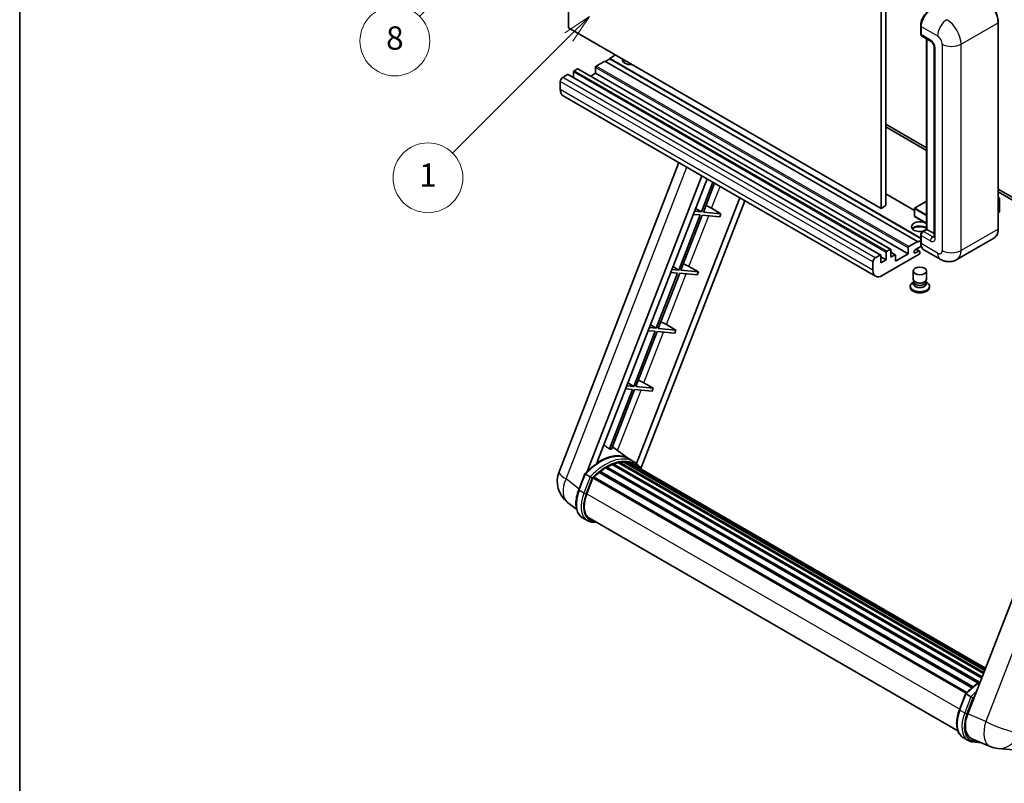
# Model space of a CAD drawing. Units: millimetres. Extents: x -1 to 10822, y 2 to 1688.
# Drawn here: x -1 to 507, y 756 to 1150 of the extents above; entities that cross this region are included whole.
import ezdxf

# ---------------------------------------------------------------- set-up
doc = ezdxf.new("R2010")
doc.units = ezdxf.units.MM
for name, color, linetype, lineweight in [('Border (ISO)', 7, 'Continuous', 35), ('Dimension (ISO)', 7, 'Continuous', 18), ('Visible (ISO)', 7, 'Continuous', 35), ('Visible Narrow (ISO)', 7, 'Continuous', 25)]:
    doc.layers.add(name, color=color, linetype=linetype, lineweight=lineweight)
doc.layers.add('Symbol (TK)', color=100, linetype='Continuous', lineweight=18, true_color=0x00ff3f)
doc.styles.add('Note Text (TK)', font='MS PGothic.ttf')
doc.styles.add('Note Text (TK2)', font='MS PGothic.ttf')
doc.dimstyles.new('Default - Method 1b (TK)', dxfattribs={"dimscale": 6, "dimtxt": 2.5, "dimasz": 2.5, "dimexe": 1, "dimexo": 1.5, "dimgap": 1, "dimtad": 1, "dimtoh": 1, "dimrnd": 1e-08, "dimdsep": 46, "dimtxsty": 'Note Text (TK)', "dimcen": 0.09, "dimdle": 5, "dimclrd": 100, "dimclre": 100, "dimclrt": 7, "dimadec": 1, "dimazin": 1, "dimtfac": 1, "dimtmove": 0, "dimatfit": 3, "dimfxl": 0, "dimtolj": 1, "dimlwd": -1, "dimlwe": -1, "dimarcsym": 0})

# ---------------------------------------------------------------- blocks, each defined once
blk = doc.blocks.new('図面枠 tk図枠')
at = {"layer": 'Border (ISO)'}
blk.add_line((14.5, 289), (14.5, 8), dxfattribs=at)
blk = doc.blocks.new('*D44')
at = {"layer": 'Defpoints', "color": 0, "transparency": 16777216}
for p in [(465.06, 580.44), (336.06, 456.44), (465.06, 456.44)]:
    blk.add_point(p, dxfattribs=at)
at = {"layer": 'Dimension (ISO)', "color": 100, "transparency": 16777216}
for p, q in [((336.06, 465.44), (336.06, 586.44)), ((465.06, 465.44), (465.06, 586.44)), ((351.06, 580.44), (450.06, 580.44))]:
    blk.add_line(p, q, dxfattribs=at)
for points in [[(351.06, 582.94), (351.06, 577.94), (336.06, 580.44)], [(450.06, 582.94), (450.06, 577.94), (465.06, 580.44)]]:
    blk.add_solid(points, dxfattribs=at)
at = {"layer": 'Dimension (ISO)', "color": 7, "transparency": 16777216, "insert": (98.65, 609.68), "char_height": 15, "attachment_point": 4, "style": 'Note Text (TK)'}
blk.add_mtext('\\A1; \\fＭＳ Ｐゴシック|b0|i0;\\H15.0000;* ステップハンドルは任意の位置に固定できます。\\P\\fＭＳ Ｐゴシック|b0|i0;\\H15.0000;* Stand handle location can be freely affixed within denoted range.', dxfattribs=at)
blk = doc.blocks.new('バルーン4')
at = {"layer": 'Symbol (TK)', "color": 100, "true_color": 0x00ff40}
for p, q in [((56.732, 207.338), (54.611, 205.924)), ((54.964, 205.57), (56.732, 207.338)), ((55.318, 205.217), (56.732, 207.338)), ((54.964, 205.57), (48.865, 199.471))]:
    blk.add_line(p, q, dxfattribs=at)
at = {"layer": 'Symbol (TK)'}
blk.add_circle((46.752, 197.357), 3, dxfattribs=at)
at = {"layer": 'Symbol (TK)', "color": 7, "insert": (46.752, 197.352), "char_height": 2, "attachment_point": 5, "style": 'Note Text (TK2)'}
blk.add_mtext('8', dxfattribs=at)
blk = doc.blocks.new('バルーン12')
at = {"layer": 'Symbol (TK)', "color": 100, "true_color": 0x00ff40}
for p, q in [((63.472, 199.474), (61.351, 198.06)), ((61.705, 197.707), (63.472, 199.474)), ((62.058, 197.353), (63.472, 199.474)), ((61.705, 197.707), (51.711, 187.713))]:
    blk.add_line(p, q, dxfattribs=at)
at = {"layer": 'Symbol (TK)'}
blk.add_circle((49.597, 185.599), 3, dxfattribs=at)
at = {"layer": 'Symbol (TK)', "color": 7, "insert": (49.597, 185.576), "char_height": 2, "attachment_point": 5, "style": 'Note Text (TK2)'}
blk.add_mtext('1', dxfattribs=at)

msp = doc.modelspace()

# ---------------------------------------------------------------- linework, layer by layer
at = {"layer": 'Visible (ISO)'}
for p, q in [((282.212, 1145.3765), (282.212, 1254.5537)), ((443.4324, 1161.4731), (443.4324, 1052.2959)), ((445.8567, 1162.8728), (445.8567, 1053.6956)), ((503.864, 1041.7981), (503.864, 1148.1759)), ((443.4324, 1052.2959), (282.212, 1145.3765)), ((463.8534, 1142.3671), (463.8534, 1146.5662)), ((464.0395, 1146.0763), (464.0395, 1141.8772)), ((464.3945, 1141.0925), (469.2433, 1138.293)), ((466.8838, 1041.5556), (466.8838, 1139.6553)), ((467.0699, 1139.5478), (467.0699, 1041.4481)), ((470.8105, 1135.5785), (470.8105, 1037.5989)), ((301.0009, 1128.2301), (296.5158, 1125.6406)), ((462.2212, 1035.1494), (301.0009, 1128.2301)), ((303.4252, 1129.3498), (301.2433, 1128.0901)), ((306.4557, 1131.3794), (303.4252, 1129.6298)), ((463.8534, 1037.0065), (303.4252, 1129.6298)), ((303.4252, 1129.6298), (303.4252, 1129.3498)), ((463.8534, 1036.7266), (303.4252, 1129.3498)), ((284.7576, 1122.6312), (284.7576, 1119.7258)), ((286.8183, 1124.2409), (285.1213, 1123.2611)), ((448.2958, 1031.1858), (287.0755, 1124.2664)), ((296.1521, 1125.0107), (296.1521, 1121.9314)), ((277.9694, 1117.7322), (277.9694, 1113.5331)), ((281.7272, 1121.3015), (279.1816, 1119.8318)), ((443.2046, 1028.2464), (281.9843, 1121.327)), ((296.1521, 1121.9314), (293.636, 1120.4787)), ((457.3725, 1028.8508), (296.1521, 1121.9314)), ((440.6099, 1017.3135), (279.3895, 1110.3941)), ((445.8567, 1095.6868), (466.8838, 1083.5469)), ((445.8567, 1094.2871), (466.8838, 1082.1471)), ((277.3343, 916.4964), (339.1735, 1075.8778)), ((291.8452, 916.6304), (350.9863, 1069.0577)), ((296.8476, 921.1251), (353.6484, 1067.5207)), ((356.6649, 1065.7791), (350.721, 1050.4595)), ((351.7707, 1050.3658), (357.5523, 1065.2668)), ((503.864, 1062.1963), (542.5283, 1039.8735)), ((370.5086, 1057.7864), (317.3168, 920.6924)), ((460.5952, 1051.2391), (445.8567, 1059.7483)), ((503.864, 1060.7966), (542.5283, 1038.4738)), ((503.864, 1057.9152), (504.5766, 1057.5038)), ((504.5264, 1057.4748), (503.864, 1057.0924)), ((504.5264, 1057.4748), (504.5766, 1057.5038)), ((504.5766, 1057.5038), (504.5766, 1050.5462)), ((373.1708, 1056.2495), (319.5808, 918.1292)), ((347.7235, 1052.2501), (350.721, 1050.4595)), ((355.977, 1052.3214), (360.8422, 1049.5555)), ((445.8567, 1053.6956), (443.4324, 1052.2959)), ((460.5952, 1052.2259), (460.5952, 1048.3067)), ((466.8838, 1055.9556), (460.6809, 1052.3744)), ((350.1149, 1048.8974), (339.084, 1020.467)), ((340.1338, 1020.3733), (351.1647, 1048.8037)), ((346.5464, 1049.2162), (350.1149, 1048.8974)), ((350.721, 1050.4595), (347.1524, 1050.7783)), ((351.1647, 1048.8037), (360.2361, 1047.9934)), ((360.8422, 1049.5555), (351.7707, 1050.3658)), ((360.8422, 1049.5555), (360.2361, 1047.9934)), ((466.8838, 1044.577), (460.6809, 1048.1582)), ((504.5264, 1050.4763), (503.864, 1050.0938)), ((464.7343, 1040.3146), (466.8838, 1041.5556)), ((467.0699, 1041.4481), (465.2517, 1040.3984)), ((467.0093, 1041.4831), (466.8838, 1041.5556)), ((467.0093, 1041.4831), (467.0699, 1041.4481)), ((467.0699, 1041.4481), (470.8105, 1039.2885)), ((463.8534, 1034.5896), (463.8534, 1038.7887)), ((464.0395, 1038.2988), (464.0395, 1034.0997)), ((501.6082, 1036.9145), (482.5164, 1025.8918)), ((446.3416, 1030.1805), (448.0387, 1031.1603)), ((457.3725, 1028.8508), (457.3725, 1031.9301)), ((457.7361, 1032.56), (462.2212, 1035.1494)), ((464.183, 1032.7828), (461.1606, 1031.0378)), ((463.2559, 1030.2929), (461.5631, 1031.2702)), ((462.2212, 1034.8695), (463.8534, 1035.8118)), ((462.2212, 1035.1494), (462.2212, 1034.8695)), ((440.4019, 1026.7512), (442.9475, 1028.2209)), ((443.3112, 1028.0109), (443.3112, 1024.2317)), ((445.978, 1025.7714), (443.3112, 1027.3111)), ((463.0697, 1028.6408), (444.0385, 1017.6531)), ((445.978, 1025.7714), (445.978, 1029.5506)), ((448.4023, 1030.9503), (448.4023, 1027.1711)), ((450.7202, 1028.3863), (448.4023, 1029.7245)), ((448.4023, 1027.1711), (450.463, 1028.3609)), ((450.8267, 1025.0715), (457.3725, 1028.8508)), ((450.8267, 1028.1509), (450.8267, 1025.0715)), ((461.1606, 1029.2882), (462.8273, 1030.2505)), ((463.4334, 1029.9005), (463.4334, 1029.2707)), ((473.9449, 1026.0616), (465.4596, 1030.9606)), ((336.0866, 1022.2576), (339.084, 1020.467)), ((344.34, 1022.3289), (349.2053, 1019.563)), ((439.1897, 1020.4525), (439.1897, 1024.6516)), ((443.3112, 1024.2317), (445.978, 1025.7714)), ((338.4779, 1018.9049), (327.447, 990.4745)), ((328.4968, 990.3807), (339.5277, 1018.8111)), ((334.9094, 1019.2236), (338.4779, 1018.9049)), ((339.084, 1020.467), (335.5155, 1020.7857)), ((339.5277, 1018.8111), (348.5992, 1018.0009)), ((349.2053, 1019.563), (340.1338, 1020.3733)), ((349.2053, 1019.563), (348.5992, 1018.0009)), ((460.0048, 1015.781), (460.0048, 1020.0326)), ((466.862, 1015.781), (466.862, 1020.0326)), ((458.462, 1012.1942), (458.462, 1011.6343)), ((460.4189, 1014.513), (459.9181, 1014.2238)), ((460.4548, 1014.5781), (460.166, 1014.0538)), ((460.4548, 1014.3113), (460.4548, 1014.8006)), ((461.3272, 1014.1976), (461.009, 1014.3813)), ((465.5396, 1014.1976), (465.8578, 1014.3813)), ((466.412, 1014.3113), (466.412, 1014.8006)), ((466.412, 1014.5781), (466.7007, 1014.0538)), ((466.4478, 1014.513), (466.9487, 1014.2238)), ((468.4048, 1012.1942), (468.4048, 1011.6343)), ((327.447, 990.4745), (323.8785, 990.7932)), ((324.4496, 992.2651), (327.447, 990.4745)), ((337.5683, 989.5705), (328.4968, 990.3807)), ((332.703, 992.3364), (337.5683, 989.5705)), ((326.841, 988.9124), (315.8101, 960.482)), ((316.8599, 960.3882), (327.8907, 988.8186)), ((323.2724, 989.2311), (326.841, 988.9124)), ((327.8907, 988.8186), (336.9622, 988.0084)), ((337.5683, 989.5705), (336.9622, 988.0084)), ((558.0451, 971.7484), (488.1734, 791.6646)), ((315.8101, 960.482), (312.2416, 960.8007)), ((312.8127, 962.2726), (315.8101, 960.482)), ((325.9313, 959.578), (316.8599, 960.3882)), ((321.0661, 962.3439), (325.9313, 959.578)), ((315.204, 958.9199), (303.2952, 928.2268)), ((304.345, 928.133), (316.2538, 958.8261)), ((311.6355, 959.2386), (315.204, 958.9199)), ((316.2538, 958.8261), (325.3253, 958.0159)), ((325.9313, 959.578), (325.3253, 958.0159)), ((313.3117, 923.1743), (304.8247, 929.3694)), ((304.7056, 920.1663), (495.3299, 810.1093)), ((305.1557, 920.6255), (495.5578, 810.6968)), ((305.7683, 920.5684), (305.4227, 920.7679)), ((307.8933, 921.1582), (496.2277, 812.4233)), ((308.4254, 921.5016), (496.4339, 812.9548)), ((309.0569, 921.3528), (308.6035, 921.6146)), ((310.7783, 921.4574), (496.8505, 814.0286)), ((311.4932, 921.621), (497.0332, 814.4994)), ((312.128, 921.3692), (311.5805, 921.6852)), ((315.8804, 921.6928), (313.456, 923.0925)), ((313.5593, 920.8897), (497.1795, 814.8766)), ((314.266, 920.98), (497.3375, 815.2836)), ((287.4637, 907.1951), (290.661, 915.4354)), ((293.4018, 913.8815), (290.9774, 915.2812)), ((298.0326, 916.1204), (490.2888, 805.1213)), ((298.4115, 916.7318), (490.883, 805.6083)), ((298.9418, 916.8133), (298.8398, 916.8722)), ((301.3814, 918.472), (493.5365, 807.5312)), ((301.7836, 919.0193), (494.1818, 807.9382)), ((302.3621, 919.0397), (302.1348, 919.1709)), ((291.6082, 905.1073), (294.7816, 913.286)), ((294.8196, 913.388), (487.2527, 802.2867)), ((295.1419, 913.8324), (487.6472, 802.6894)), ((286.3997, 897.063), (281.7116, 900.7013)), ((291.8961, 891.3268), (289.4717, 892.7265)), ((292.7532, 892.8114), (482.9917, 782.9772)), ((294.3823, 890.5567), (297.0752, 890.3162)), ((483.8374, 793.8187), (487.0346, 802.0591)), ((487.3511, 801.9048), (489.7755, 800.5051)), ((485.8454, 779.3502), (488.2697, 777.9505)), ((490.213, 778.833), (499.5968, 774.8819)), ((490.756, 777.1803), (495.0486, 776.7969)), ((503.6987, 773.8615), (511.962, 773.1235))]:
    msp.add_line(p, q, dxfattribs=at)
for centre, radius, start, end in [((460.7666, 1052.2259), 0.1714, 120, 180), ((460.7666, 1048.3067), 0.1714, 180, 240), ((290.1199, 911.5356), 13.7143, 158.793977, 232.185752), ((504.9187, 787.5214), 13.7143, 247.166358, 264.896091)]:
    msp.add_arc(centre, radius, start, end, dxfattribs=at)
for centre, major_axis, ratio, start_param, end_param in [((468.8882, 1148.8758), (-3.4286, -5.9385), 0.57735027, 3.92699082, 5.49778714), ((465.2517, 1142.5771), (-0.8571, -1.4846), 0.57735027, 5.49778714, 6.28318531), ((314.3349, 1128.9299), (-4.3714, 0), 0.57735027, 6.12666207, 8.01050487), ((314.3349, 1126.7604), (4.3714, 0), 0.57735027, 2.33658539, 2.69731031), ((314.3349, 1125.4306), (-6, 0), 0.57735027, 5.20803544, 5.35075369), ((285.1213, 1122.8412), (-0.2571, -0.4454), 0.57735027, 3.92699082, 5.49778714), ((286.8183, 1123.821), (0.2571, 0.4454), 0.57735027, 0, 0.78539816), ((296.5158, 1125.2207), (-0.2571, -0.4454), 0.57735027, 3.92699082, 5.49778714), ((279.1816, 1118.4321), (-0.8571, -1.4846), 0.57735027, 3.92699082, 5.49778714), ((281.7272, 1120.8816), (0.2571, 0.4454), 0.57735027, 0, 0.78539816), ((282.8181, 1116.3325), (-3.4286, -5.9385), 0.57735027, 5.49778714, 6.28318531), ((353.1538, 1052.4115), (-4.7677, 1.9297), 0.22135844, 4.17094547, 4.82262149), ((504.4052, 1050.5462), (0.1714, 0), 0.57735027, 5.49778714, 6.28318531), ((463.4334, 1042.8478), (-4.3714, 0), 0.57735027, 3.80270382, 8.23711107), ((463.4334, 1040.6783), (4.3714, 0), 0.57735027, 0.66111116, 2.69731031), ((463.4334, 1039.3486), (-6, 0), 0.57735027, 4.09970042, 5.35075369), ((465.2517, 1038.9986), (-0.8571, -1.4846), 0.57735027, 3.92699082, 5.49778714), ((448.0387, 1030.7404), (0.2571, 0.4454), 0.57735027, 5.49778714, 7.06858347), ((457.7361, 1032.1401), (0.2571, 0.4454), 0.57735027, 0.78539816, 2.35619449), ((461.1606, 1030.163), (-0.5357, -0.9279), 0.57735027, 3.92699082, 7.06858347), ((468.8882, 1036.8991), (-3.4286, -5.9385), 0.57735027, 5.49778714, 6.28318531), ((440.4019, 1025.3515), (0.8571, 1.4846), 0.57735027, 0.78539816, 2.35619449), ((442.9475, 1027.801), (0.2571, 0.4454), 0.57735027, 5.49778714, 7.06858347), ((446.3416, 1029.7606), (0.2571, 0.4454), 0.57735027, 0.78539816, 2.35619449), ((450.463, 1027.9409), (0.2571, 0.4454), 0.57735027, 5.49778714, 7.06858347), ((462.8273, 1029.5506), (0.4286, 0.7423), 0.57735027, 5.49778714, 7.06858347), ((463.0697, 1029.0607), (-0.2571, -0.4454), 0.57735027, 0.78539816, 2.35619449), ((341.5168, 1022.419), (-4.7677, 1.9297), 0.22135844, 4.17094547, 4.82262149), ((444.0385, 1023.2519), (-3.4286, -5.9385), 0.57735027, 5.49778714, 7.06858347), ((463.4334, 1015.781), (3.4286, 0), 0.57735027, 3.14159264, 6.28318531), ((463.4334, 1012.1942), (4.9714, 0), 0.57735027, 2.35619449, 7.06858347), ((463.4334, 1011.6343), (-4.9714, 0), 0.57735027, 0, 3.14159265), ((463.4334, 1013.454), (-3.4286, 0), 0.57735027, 5.97529822, 9.73266505), ((463.4334, 1014.3113), (-2.9786, 0), 0.57735027, 0, 3.14159265), ((463.4334, 1015.4136), (-2.9786, 0), 0.57735027, 0.78539816, 2.35619449), ((329.8799, 992.4265), (-4.7677, 1.9297), 0.22135844, 4.17094547, 4.82262149), ((318.2429, 962.434), (-4.7677, 1.9297), 0.22135844, 4.17094547, 4.82262149), ((298.2613, 898.1743), (14.5886, 25.2681), 0.57735027, 6.26270748, 7.13715953), ((293.2914, 901.0437), (14.896, 25.8007), 0.57735027, 0.23302457, 0.2905742), ((301.8979, 896.0747), (13.9029, 24.0805), 0.57735027, 0.63448022, 0.76178318), ((305.27, 920.1043), (0.3686, 0.6384), 0.57735027, 5.79517606, 7.99292503), ((301.2918, 896.4246), (-13.7314, -23.7835), 0.57735027, 3.70981256, 3.72614304), ((301.8979, 896.0747), (13.9029, 24.0805), 0.57735027, 0.45994729, 0.58725026), ((308.5396, 920.9804), (0.3686, 0.6384), 0.57735027, 5.62064314, 7.8183921), ((301.2918, 896.4246), (13.7314, 23.7835), 0.57735027, 0.38320674, 0.40101607), ((301.8979, 896.0747), (13.9029, 24.0805), 0.57735027, 0.28541437, 0.41271733), ((311.6075, 921.0997), (0.3686, 0.6384), 0.57735027, 5.44611021, 7.64385918), ((301.2918, 896.4246), (13.7314, 23.7835), 0.57735027, 0.10162364, 0.19890831), ((301.8979, 896.0747), (13.9029, 24.0805), 0.57735027, 0.11088144, 0.23818441), ((313.7742, 920.8086), (-0.1971, -0.3415), 0.57735027, 4.28545597, 4.80683403), ((314.3803, 920.4587), (0.3686, 0.6384), 0.57735027, 5.2767591, 7.46932625), ((313.7742, 920.8086), (-0.3686, -0.6384), 0.57735027, 2.13516645, 2.17629708), ((301.8979, 896.0747), (13.9029, 24.0805), 0.57735027, 6.22138854, 6.34498207), ((301.2918, 896.4246), (13.9029, 24.0805), 0.57735027, 6.22138854, 6.26138621), ((316.7738, 919.0768), (0.3686, 0.6384), 0.57735027, 5.2767591, 7.28961151), ((316.1677, 919.4267), (-0.3686, -0.6384), 0.57735027, 2.13516645, 2.17629708), ((301.8979, 896.0747), (13.9029, 24.0805), 0.57735027, 0.98354607, 1.11084903), ((298.5258, 916.2105), (0.3686, 0.6384), 0.57735027, 6.14424191, 8.34199088), ((301.8979, 896.0747), (13.9029, 24.0805), 0.57735027, 0.80901314, 0.93631611), ((301.8979, 918.498), (0.3686, 0.6384), 0.57735027, 5.96970899, 8.16745795), ((295.2561, 913.3111), (0.3686, 0.6384), 0.57735027, 0.03558953, 1.92985062), ((300.2164, 904.3384), (-7.0286, -12.1738), 0.57735027, 4.97418837, 6.50449975), ((299.6104, 904.6884), (-6.8571, -11.8769), 0.57735027, 6.038569, 6.28318531), ((299.6104, 904.6884), (-7.0286, -12.1738), 0.57735027, 0.04312964, 0.22131444), ((496.6407, 791.0069), (-6.9639, -11.9059), 0.57513686, 4.98452128, 6.35866084)]:
    msp.add_ellipse(centre, major_axis=major_axis, ratio=ratio, start_param=start_param, end_param=end_param, dxfattribs=at)
msp.add_ellipse((463.4334, 1020.0326), major_axis=(-3.4286, 0), ratio=0.57735027, dxfattribs=at)
for points, knots in [([(503.864, 1148.1759), (503.864, 1149.0576), (503.7435, 1149.9998), (503.2782, 1151.9217), (502.9335, 1152.9013), (502.0533, 1154.8082), (501.5181, 1155.7353), (500.3067, 1157.451), (499.6308, 1158.2393), (498.1989, 1159.6032), (497.4432, 1160.1787), (496.6797, 1160.6195)], [1.57079633, 1.57079633, 1.57079633, 1.57079633, 1.88495559, 1.88495559, 2.19911486, 2.19911486, 2.51327412, 2.51327412, 2.82743339, 2.82743339, 3.14159265, 3.14159265, 3.14159265, 3.14159265]), ([(463.8534, 1146.5662), (463.8534, 1147.1255), (463.9297, 1147.7197), (464.2223, 1148.9286), (464.4387, 1149.5432), (464.9906, 1150.7388), (465.3259, 1151.3197), (466.0855, 1152.3954), (466.5095, 1152.8901), (467.4101, 1153.748), (467.8866, 1154.1112), (468.3709, 1154.3908)], [3.14159265, 3.14159265, 3.14159265, 3.14159265, 3.45575192, 3.45575192, 3.76991118, 3.76991118, 4.08407045, 4.08407045, 4.39822972, 4.39822972, 4.71238898, 4.71238898, 4.71238898, 4.71238898]), ([(464.0443, 1141.7553), (464.0228, 1141.783), (464.0033, 1141.8117), (463.9533, 1141.8961), (463.9278, 1141.9534), (463.8887, 1142.0698), (463.8751, 1142.1289), (463.8574, 1142.2477), (463.8534, 1142.3074), (463.8534, 1142.3671)], [2.585890368, 2.585890368, 2.585890368, 2.585890368, 2.670353756, 2.670353756, 2.827433388, 2.827433388, 2.984513021, 2.984513021, 3.141592654, 3.141592654, 3.141592654, 3.141592654]), ([(469.2433, 1138.293), (469.3217, 1138.2477), (469.4138, 1138.1848), (469.6169, 1138.0184), (469.7289, 1137.912), (469.9573, 1137.6591), (470.0736, 1137.5102), (470.292, 1137.1847), (470.3934, 1137.0072), (470.5654, 1136.6486), (470.636, 1136.4674), (470.7392, 1136.1305), (470.7732, 1135.9739), (470.805, 1135.7396), (470.8105, 1135.6523), (470.8105, 1135.5785)], [3.14159265, 3.14159265, 3.14159265, 3.14159265, 3.34831632, 3.34831632, 3.57177779, 3.57177779, 3.8108324, 3.8108324, 4.05880671, 4.05880671, 4.30647121, 4.30647121, 4.54413512, 4.54413512, 4.71238898, 4.71238898, 4.71238898, 4.71238898]), ([(501.6082, 1036.9145), (501.9, 1037.083), (502.1686, 1037.2912), (502.6497, 1037.7781), (502.8622, 1038.0566), (503.2268, 1038.6724), (503.379, 1039.0097), (503.6221, 1039.7332), (503.713, 1040.1194), (503.834, 1040.9314), (503.864, 1041.3572), (503.864, 1041.7981)], [0.785398163, 0.785398163, 0.785398163, 0.785398163, 0.942477796, 0.942477796, 1.099557429, 1.099557429, 1.256637061, 1.256637061, 1.413716694, 1.413716694, 1.570796327, 1.570796327, 1.570796327, 1.570796327]), ([(463.8534, 1038.7887), (463.8534, 1038.9082), (463.8694, 1039.0279), (463.9267, 1039.2646), (463.9681, 1039.3815), (464.0722, 1039.6071), (464.135, 1039.7159), (464.2783, 1039.9189), (464.3589, 1040.0132), (464.5352, 1040.1811), (464.6309, 1040.2549), (464.7343, 1040.3146)], [3.14159265, 3.14159265, 3.14159265, 3.14159265, 3.45575192, 3.45575192, 3.76991118, 3.76991118, 4.08407045, 4.08407045, 4.39822972, 4.39822972, 4.71238898, 4.71238898, 4.71238898, 4.71238898]), ([(470.8105, 1037.5989), (470.8105, 1037.5301), (470.8057, 1037.4732), (470.793, 1037.3884), (470.7853, 1037.3607), (470.7793, 1037.3431), (470.7782, 1037.3406), (470.7782, 1037.3406)], [4.71238898, 4.71238898, 4.71238898, 4.71238898, 4.869468613, 4.869468613, 5.026548246, 5.026548246, 5.092877496, 5.092877496, 5.092877496, 5.092877496]), ([(464.2142, 1032.7113), (464.1668, 1032.8169), (464.1242, 1032.9264), (464.0079, 1033.2725), (463.9496, 1033.5203), (463.8724, 1034.039), (463.8534, 1034.31), (463.8534, 1034.5896)], [2.75148435, 2.75148435, 2.75148435, 2.75148435, 2.827433388, 2.827433388, 2.984513021, 2.984513021, 3.141592654, 3.141592654, 3.141592654, 3.141592654]), ([(482.5164, 1025.8918), (481.888, 1025.5291), (481.2101, 1025.255), (479.8576, 1024.9012), (479.1848, 1024.82), (477.9143, 1024.8061), (477.3162, 1024.8717), (476.2115, 1025.0951), (475.704, 1025.2524), (474.7691, 1025.6212), (474.3411, 1025.8329), (473.9449, 1026.0616)], [5.497787144, 5.497787144, 5.497787144, 5.497787144, 5.654866776, 5.654866776, 5.811946409, 5.811946409, 5.969026042, 5.969026042, 6.126105675, 6.126105675, 6.283185307, 6.283185307, 6.283185307, 6.283185307]), ([(290.6615, 915.4364), (292.1416, 916.9903), (293.6956, 918.3869), (296.8735, 920.7901), (298.4971, 921.7968), (301.7349, 923.3623), (303.3491, 923.9214), (306.4901, 924.5496), (308.0174, 924.6184), (310.8963, 924.2395), (312.2472, 923.7904), (313.456, 923.0925)], [3.80031014, 3.80031014, 3.80031014, 3.80031014, 4.03508579, 4.03508579, 4.26986143, 4.26986143, 4.50463708, 4.50463708, 4.73941272, 4.73941272, 4.97418837, 4.97418837, 4.97418837, 4.97418837]), ([(319.796, 917.7872), (319.6455, 918.0349), (319.4881, 918.2754), (318.8551, 919.1728), (318.3305, 919.7755), (317.1787, 920.8418), (316.5515, 921.3053), (315.8804, 921.6928)], [1.002589852, 1.002589852, 1.002589852, 1.002589852, 1.048275672, 1.048275672, 1.178636306, 1.178636306, 1.308996939, 1.308996939, 1.308996939, 1.308996939]), ([(290.661, 915.4354), (290.6621, 915.4385), (290.668, 915.4385), (290.6986, 915.4298), (290.7352, 915.4133), (290.8381, 915.3601), (290.9025, 915.3245), (290.9774, 915.2812)], [0.0329013276, 0.0329013276, 0.0329013276, 0.0329013276, 0.0430502261, 0.0430502261, 0.0621538264, 0.0621538264, 0.0807455701, 0.0807455701, 0.0807455701, 0.0807455701]), ([(294.429, 913.2172), (294.4281, 913.2179), (294.4272, 913.2186), (294.3957, 913.2423), (294.3604, 913.2679), (294.2817, 913.3236), (294.2385, 913.3535), (294.11, 913.4407), (294.0187, 913.5009), (293.8322, 913.6206), (293.7392, 913.679), (293.5605, 913.7883), (293.4768, 913.8382), (293.4018, 913.8815)], [-0.0809227639, -0.0809227639, -0.0809227639, -0.0809227639, -0.0805886357, -0.0805886357, -0.0691479127, -0.0691479127, -0.0577655589, -0.0577655589, -0.0376220805, -0.0376220805, -0.0185556094, -0.0185556094, 0, 0, 0, 0]), ([(289.4717, 892.7265), (288.7237, 893.1584), (288.0769, 893.7616), (287.0463, 895.2277), (286.6607, 896.0889), (286.1505, 897.9928), (286.0253, 899.0363), (286.0253, 901.2423), (286.1507, 902.4052), (286.6369, 904.7812), (286.9978, 905.9942), (287.4637, 907.1951)], [1.83259571, 1.83259571, 1.83259571, 1.83259571, 2.0943951, 2.0943951, 2.35619449, 2.35619449, 2.61799388, 2.61799388, 2.87979327, 2.87979327, 3.14159265, 3.14159265, 3.14159265, 3.14159265]), ([(291.8961, 891.3268), (292.0457, 891.2405), (292.1992, 891.1609), (292.5132, 891.0157), (292.6738, 890.95), (293.0011, 890.833), (293.1678, 890.7815), (293.5065, 890.6929), (293.6786, 890.6557), (294.0272, 890.5956), (294.2038, 890.5726), (294.3823, 890.5567)], [4.450589593, 4.450589593, 4.450589593, 4.450589593, 4.50294947, 4.50294947, 4.555309348, 4.555309348, 4.607669225, 4.607669225, 4.660029103, 4.660029103, 4.71238898, 4.71238898, 4.71238898, 4.71238898]), ([(487.0352, 802.06), (488.5152, 803.6139), (490.0693, 805.0105), (492.6225, 806.9413), (493.5995, 807.5989), (494.5805, 808.178)], [0.658717486, 0.658717486, 0.658717486, 0.658717486, 0.893493132, 0.893493132, 1.03597039, 1.03597039, 1.03597039, 1.03597039]), ([(487.3511, 801.9048), (487.2761, 801.9481), (487.2118, 801.9837), (487.1088, 802.0369), (487.0722, 802.0534), (487.0416, 802.0621), (487.0358, 802.0621), (487.0346, 802.0591)], [-0.0807455701, -0.0807455701, -0.0807455701, -0.0807455701, -0.0621538264, -0.0621538264, -0.0430502261, -0.0430502261, -0.0329013276, -0.0329013276, -0.0329013276, -0.0329013276]), ([(490.8027, 799.8408), (490.8018, 799.8415), (490.8009, 799.8422), (490.7694, 799.8659), (490.734, 799.8916), (490.6554, 799.9472), (490.6122, 799.9771), (490.4837, 800.0643), (490.3924, 800.1245), (490.2058, 800.2443), (490.1128, 800.3026), (489.9342, 800.4119), (489.8504, 800.4618), (489.7755, 800.5051)], [-0.0809227639, -0.0809227639, -0.0809227639, -0.0809227639, -0.0805886357, -0.0805886357, -0.0691479127, -0.0691479127, -0.0577655589, -0.0577655589, -0.0376220805, -0.0376220805, -0.0185556094, -0.0185556094, 0, 0, 0, 0]), ([(485.8454, 779.3502), (485.0974, 779.782), (484.4505, 780.3852), (483.42, 781.8513), (483.0343, 782.7125), (482.5242, 784.6164), (482.3989, 785.6599), (482.3989, 787.866), (482.5243, 789.0288), (483.0105, 791.4048), (483.3715, 792.6179), (483.8374, 793.8187)], [4.97418837, 4.97418837, 4.97418837, 4.97418837, 5.23598776, 5.23598776, 5.49778714, 5.49778714, 5.75958653, 5.75958653, 6.02138592, 6.02138592, 6.28318531, 6.28318531, 6.28318531, 6.28318531]), ([(488.2697, 777.9505), (488.4193, 777.8641), (488.5728, 777.7845), (488.8869, 777.6393), (489.0474, 777.5737), (489.3747, 777.4566), (489.5414, 777.4052), (489.8802, 777.3165), (490.0522, 777.2794), (490.4009, 777.2192), (490.5775, 777.1962), (490.756, 777.1803)], [1.308996939, 1.308996939, 1.308996939, 1.308996939, 1.361356817, 1.361356817, 1.413716694, 1.413716694, 1.466076572, 1.466076572, 1.518436449, 1.518436449, 1.570796327, 1.570796327, 1.570796327, 1.570796327])]:
    msp.add_open_spline(points, degree=3, knots=knots, dxfattribs=at)
msp.add_rational_spline([(303.2952, 928.2268), (301.8571, 929.2493), (300.4014, 930.2843)], [8.01040186691, 7.97002349757, 7.92956072891], degree=2, dxfattribs=at)
at = {"layer": 'Visible Narrow (ISO)'}
for p, q in [((484.6466, 1136.9782), (503.7385, 1148.0009)), ((503.7385, 1148.0009), (503.7385, 1041.6231)), ((463.9789, 1142.1921), (463.9789, 1146.3913)), ((463.9789, 1146.3913), (464.0453, 1146.3529)), ((464.0395, 1146.0763), (472.5248, 1141.1774)), ((463.9789, 1142.1921), (464.0395, 1142.1572)), ((468.8882, 1139.0778), (464.0395, 1141.8772)), ((467.0093, 1041.4831), (467.0093, 1139.5828)), ((471.3126, 1036.8991), (471.3126, 1134.8787)), ((474.9491, 1136.9782), (474.9491, 1030.6004)), ((484.6466, 1030.6004), (484.6466, 1136.9782)), ((445.978, 1029.5506), (284.7576, 1122.6312)), ((446.3416, 1030.1805), (285.1213, 1123.2611)), ((448.0387, 1031.1603), (286.8183, 1124.2409)), ((457.3725, 1031.9301), (296.1521, 1125.0107)), ((457.7361, 1032.56), (296.5158, 1125.6406)), ((439.1897, 1024.6516), (277.9694, 1117.7322)), ((440.4019, 1026.7512), (279.1816, 1119.8318)), ((442.9475, 1028.2209), (281.7272, 1121.3015)), ((439.1897, 1020.4525), (277.9694, 1113.5331)), ((280.9084, 912.7708), (343.2745, 1073.5101)), ((355.977, 1052.3214), (360.3688, 1063.6407)), ((460.5952, 1051.0651), (445.8567, 1059.5744)), ((503.864, 1057.8572), (504.5264, 1057.4748)), ((504.5264, 1057.4748), (504.5264, 1050.4763)), ((460.6454, 1052.1559), (466.8838, 1048.5541)), ((460.6454, 1048.2367), (460.6454, 1052.1559)), ((460.7666, 1052.3659), (466.8838, 1055.8976)), ((466.8838, 1048.8341), (460.7666, 1052.3659)), ((344.34, 1022.3289), (354.4966, 1048.5061)), ((466.8838, 1044.635), (460.6454, 1048.2367)), ((464.9486, 1040.2934), (467.0093, 1041.4831)), ((503.7385, 1041.6231), (484.6466, 1030.6004)), ((463.9789, 1034.4146), (463.9789, 1038.6137)), ((463.9789, 1038.6137), (464.06, 1038.5669)), ((464.0395, 1038.2988), (468.8882, 1035.4994)), ((464.9486, 1040.2934), (465.0297, 1040.2466)), ((470.1004, 1037.5989), (465.2517, 1040.3984)), ((470.1004, 1037.5989), (470.8105, 1038.0089)), ((462.8273, 1030.2505), (461.3121, 1031.1253)), ((463.9789, 1034.4146), (464.0395, 1034.3796)), ((472.5248, 1029.2007), (464.0395, 1034.0997)), ((450.463, 1028.3609), (448.4023, 1029.5506)), ((461.1606, 1029.2882), (460.4029, 1029.7256)), ((332.703, 992.3364), (342.8596, 1018.5135)), ((321.0661, 962.3439), (331.2227, 988.521)), ((567.0879, 967.3971), (497.3976, 787.7807)), ((307.5112, 927.4083), (319.5857, 958.5285)), ((287.738, 906.9319), (290.9774, 915.2812)), ((287.6093, 907.5704), (280.9084, 912.7708)), ((293.4018, 913.8815), (290.1623, 905.5322)), ((291.2933, 905.1354), (294.429, 913.2172)), ((290.1623, 905.5322), (287.738, 906.9319)), ((291.6407, 905.191), (483.9666, 794.1516)), ((295.9179, 890.9843), (295.0647, 891.0605)), ((484.1116, 793.5556), (487.3511, 801.9048)), ((489.7755, 800.5051), (486.536, 792.1558)), ((487.667, 791.759), (490.8027, 799.8408)), ((484.1116, 793.5556), (486.536, 792.1558)), ((497.3976, 787.7807), (488.1734, 791.6646)), ((493.3462, 777.5137), (491.4383, 777.6841))]:
    msp.add_line(p, q, dxfattribs=at)
for centre, major_axis, ratio, start_param, end_param in [((496.4654, 1152.2001), (5.1429, -8.9077), 0.57735027, 0.78539816, 2.35619449), ((468.5852, 1149.0507), (3.2571, 5.6415), 0.57735027, 0.78539816, 2.35619449), ((477.3735, 1143.9768), (3.4286, 5.9385), 0.57735027, 0.78539816, 2.35619449), ((477.3735, 1141.1774), (-5.1429, 8.9077), 0.57735027, 3.92699082, 5.49778714), ((503.4354, 1148.1759), (0.4286, 0), 0.57735027, 5.49778714, 6.28318531), ((464.2819, 1146.5662), (-0.4286, 0), 0.57735027, 0, 0.78539816), ((464.2819, 1142.3671), (-0.4286, 0), 0.57735027, 0, 0.78539816), ((464.9486, 1142.752), (0.6857, 1.1877), 0.57735027, 2.35619449, 2.71318242), ((470.1004, 1139.7777), (-0.8571, -1.4846), 0.57735027, 5.49778714, 6.28318531), ((468.8882, 1136.2784), (-1.7143, 2.9692), 0.57735027, 3.92699082, 5.49778714), ((472.5248, 1138.3779), (1.7143, -2.9692), 0.57735027, 0.78539816, 2.35619449), ((472.5248, 1135.5785), (-1.7143, 0), 0.57735027, 0, 0.78539816), ((479.7979, 1139.7777), (6.8571, 0), 0.57735027, 3.92699082, 5.49778714), ((460.7666, 1052.2259), (-0.1714, 0), 0.57735027, 0, 0.78539816), ((460.7666, 1052.2259), (0.0857, 0.1485), 0.57735027, 0.78539816, 2.35619449), ((460.7666, 1052.2259), (-0.0857, 0.1485), 0.57735027, 5.49778714, 6.28318531), ((460.7666, 1048.3067), (-0.1714, 0), 0.57735027, 0, 0.78539816), ((460.7666, 1048.3067), (-0.0857, -0.1485), 0.57735027, 5.49778714, 6.28318531), ((496.4654, 1045.8222), (5.1429, -8.9077), 0.57735027, 0, 0.78539816), ((503.4354, 1041.7981), (0.4286, 0), 0.57735027, 5.49778714, 6.28318531), ((464.2819, 1038.7887), (-0.4286, 0), 0.57735027, 0, 0.78539816), ((464.9486, 1039.1736), (0.6857, 1.1877), 0.57735027, 0.78539816, 2.35619449), ((464.9486, 1039.9434), (-0.2143, 0.3712), 0.57735027, 5.49778714, 6.28318531), ((470.1004, 1036.1992), (-0.8571, -1.4846), 0.57735027, 3.92699082, 5.49778714), ((468.8882, 1038.2988), (1.7143, -2.9692), 0.57735027, 5.49778714, 7.06858347), ((470.1004, 1038.9986), (0.8571, -1.4846), 0.57735027, 5.49778714, 6.11527958), ((472.5248, 1037.5989), (-1.7143, 0), 0.57735027, 0, 0.78539816), ((464.2819, 1034.5896), (-0.4286, 0), 0.57735027, 0, 0.78539816), ((468.5852, 1037.074), (3.2571, 5.6415), 0.57735027, 2.35619449, 2.57820695), ((472.5248, 1032.0001), (1.7143, -2.9692), 0.57735027, 5.49778714, 7.06858347), ((477.3735, 1032.0001), (-3.4286, -5.9385), 0.57735027, 5.49778714, 6.28318531), ((479.7979, 1033.3998), (6.8571, 0), 0.57735027, 3.92699082, 5.49778714), ((477.3735, 1034.7995), (5.1429, -8.9077), 0.57735027, 0, 0.78539816), ((298.8674, 897.8244), (14.5886, 25.2681), 0.57735027, 0, 1.17781993), ((301.2918, 896.4246), (14.5886, 25.2681), 0.57735027, 0, 1.17781993), ((301.8979, 896.0747), (14.16, 24.5258), 0.57735027, 6.08267991, 7.45079424), ((290.1199, 911.5356), (-12.7856, 4.9608), 0.21132487, 0, 0.85161555), ((290.1199, 911.5356), (-8.4083, -10.8343), 0.62311053, 5.05999681, 6.28318531), ((297.186, 906.0881), (-7.7143, -13.3615), 0.57735027, 4.97418837, 6.28318531), ((288.2628, 906.8851), (-0.7991, 0.31), 0.21132487, 0, 0.93888201), ((299.6104, 904.6884), (-7.7143, -13.3615), 0.57735027, 4.97418837, 6.28318531), ((300.2164, 904.3384), (-7.2857, -12.6192), 0.57735027, 4.97418837, 6.54498469), ((290.6872, 905.4854), (0.7991, -0.31), 0.21132487, 4.08047467, 5.65127099), ((294.4586, 891.4104), (-0.0763, -0.8537), 0.78867513, 0, 1.21991692), ((495.2411, 784.448), (14.5886, 25.2681), 0.57735027, 0.82486382, 1.17781993), ((497.6654, 783.0483), (-14.5886, -25.2681), 0.57735027, 4.17083894, 4.31941258), ((498.2715, 782.6983), (14.16, 24.5258), 0.57735027, 1.11998661, 1.16760893), ((493.5596, 792.7117), (-7.7143, -13.3615), 0.57735027, 4.97418837, 6.28318531), ((484.6365, 793.5087), (-0.7991, 0.31), 0.21132487, 0, 0.93888201), ((495.984, 791.312), (-7.7143, -13.3615), 0.57735027, 4.97418837, 6.28318531), ((496.5901, 790.9621), (-7.2857, -12.6192), 0.57735027, 4.97418837, 6.54498469), ((487.0609, 792.109), (0.7991, -0.31), 0.21132487, 4.08047467, 5.65127099), ((504.9187, 787.5214), (-5.3219, -12.6396), 0.52285182, 4.90904574, 6.28318531), ((504.9187, 787.5214), (-12.7856, 4.9608), 0.21132487, 1.02614848, 2.50967834), ((490.8322, 778.034), (-0.0763, -0.8537), 0.78867513, 0, 1.21991692), ((504.9187, 787.5214), (-1.2201, -13.6599), 0.78867513, 0, 1.21991692)]:
    msp.add_ellipse(centre, major_axis=major_axis, ratio=ratio, start_param=start_param, end_param=end_param, dxfattribs=at)

# ---------------------------------------------------------------- block references
at = {"xscale": 6, "yscale": 6, "zscale": 6}
msp.add_blockref('図面枠 tk図枠', (-87.8876, -45.5329), dxfattribs=at)
at = {"layer": 'Symbol (TK)', "xscale": 6, "yscale": 6, "zscale": 6}
for name in ['バルーン4', 'バルーン12']:
    msp.add_blockref(name, (-87.8876, -45.5329), dxfattribs=at)

# ---------------------------------------------------------------- dimensions: what is measured, and where the dimension line sits
at = {"layer": 'Dimension (ISO)', "color": 100, "true_color": 0x00ff3f}
dim = msp.add_linear_dim(base=(465.0629, 580.4423), p1=(336.0629, 456.4423), p2=(465.0629, 456.4423), angle=180, text=' \\fＭＳ Ｐゴシック|b0|i0;\\H15.0000;* ステップハンドルは任意の位置に固定できます。\\P\\fＭＳ Ｐゴシック|b0|i0;\\H15.0000;* Stand handle location can be freely affixed within denoted range.', dimstyle='Default - Method 1b (TK)', override={"dimgap": 1, "dimtoh": 0, "dimdec": 2, "dimtol": 0, "dimlim": 0, "dimtp": 0, "dimtm": 0, "dimtdec": 2, "dimtofl": 0, "dimatfit": 1}, dxfattribs=at)
dim.commit()
dim.dimension.update_dxf_attribs({"geometry": '*D44', "text_midpoint": (400.5629, 580.4423), "dimtype": 160})

doc.saveas('drawing.dxf')
